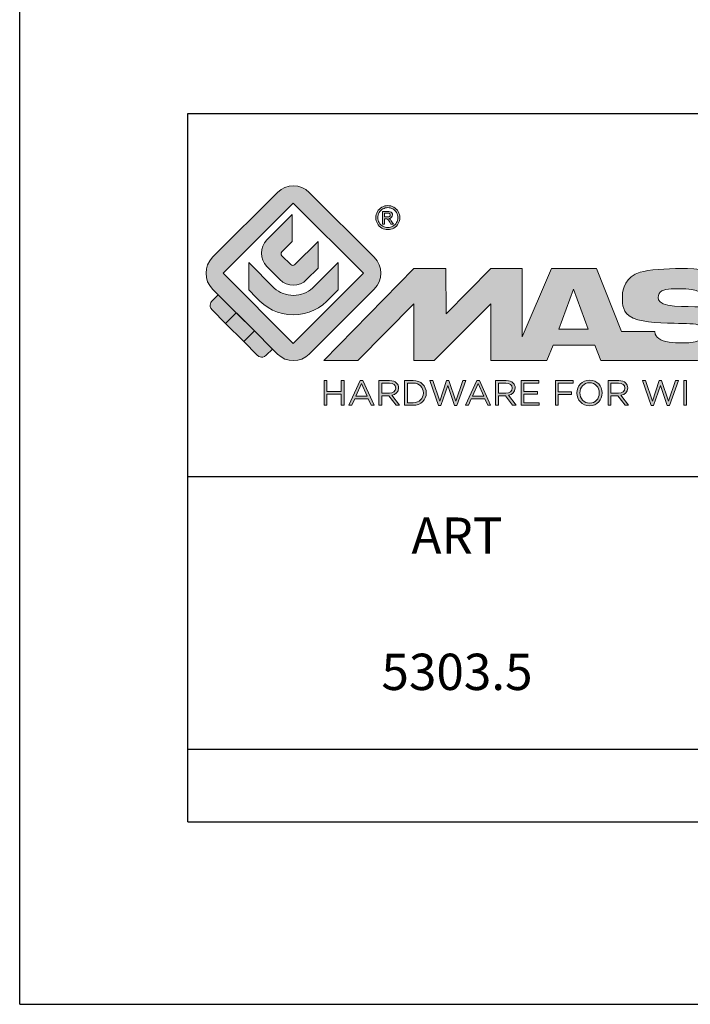
# Model space of a CAD drawing. Units: millimetres. Extents: x 31347 to 31557, y 20389 to 20686.
# Drawn here: x 31347 to 31384, y 20389 to 20443 of the extents above; entities that cross this region are included whole.
import ezdxf

# ---------------------------------------------------------------- set-up
doc = ezdxf.new("R2010")
doc.units = ezdxf.units.MM
doc.layers.add('blu_bianco', color=255, linetype='Continuous')
for name, color, linetype, true_color in [('grigio', 7, 'Continuous', 0xededed), ('rosso', 7, 'Continuous', 0xcb1719), ('verde', 7, 'Continuous', 0x3fa535)]:
    doc.layers.add(name, color=color, linetype=linetype, true_color=true_color)
doc.styles.add('DAVIDE', font='arial.ttf', dxfattribs={"height": 2.5})

# ---------------------------------------------------------------- blocks, each defined once
blk = doc.blocks.new('nuovologoMaster_bianco_schede_archiviodwg')
at = {"layer": 'blu_bianco'}
h = blk.add_hatch(color=256, dxfattribs=at)
h.dxf.hatch_style = 1
h.paths.add_polyline_path([(-10.739, 14.604), (-14.608, 18.473), (-10.739, 22.342), (-6.87, 18.473)], flags=16)
edge = h.paths.add_edge_path()
edge.add_spline(control_points=[(-6.278, 17.601), (-6.278, 17.601), (-9.855, 14.025), (-9.855, 14.025), (-10.339, 13.542), (-11.123, 13.542), (-11.607, 14.025), (-11.607, 14.025), (-11.886, 14.304), (-11.886, 14.304), (-11.886, 14.304), (-12.883, 15.301), (-12.883, 15.301), (-12.883, 15.301), (-14.875, 17.293), (-14.875, 17.293), (-14.875, 17.293), (-15.183, 17.601), (-15.183, 17.601), (-15.668, 18.086), (-15.668, 18.87), (-15.183, 19.354), (-15.183, 19.354), (-11.607, 22.93), (-11.607, 22.93), (-11.123, 23.414), (-10.339, 23.414), (-9.855, 22.93), (-9.855, 22.93), (-6.278, 19.354), (-6.278, 19.354), (-5.795, 18.87), (-5.795, 18.086), (-6.278, 17.601)], knot_values=[0, 0, 0, 0, 1, 1, 1, 2, 2, 2, 3, 3, 3, 4, 4, 4, 5, 5, 5, 6, 6, 6, 7, 7, 7, 8, 8, 8, 9, 9, 9, 10, 10, 10, 11, 11, 11, 11], degree=3, periodic=0)
h = blk.add_hatch(color=256, dxfattribs=at)
h.dxf.hatch_style = 1
edge = h.paths.add_edge_path()
edge.add_spline(control_points=[(-10.801, 21.705), (-10.801, 21.705), (-10.801, 20.222), (-10.801, 20.222), (-10.801, 20.222), (-11.36, 19.663), (-11.36, 19.663), (-11.424, 19.599), (-11.424, 19.495), (-11.36, 19.431), (-11.36, 19.431), (-10.877, 18.949), (-10.877, 18.949), (-10.813, 18.885), (-10.71, 18.885), (-10.646, 18.949), (-10.646, 18.949), (-9.37, 20.225), (-9.37, 20.225), (-9.37, 20.225), (-9.37, 18.754), (-9.37, 18.754), (-9.37, 18.754), (-9.999, 18.124), (-9.999, 18.124), (-10.405, 17.718), (-11.064, 17.718), (-11.471, 18.124), (-11.471, 18.124), (-12.191, 18.845), (-12.191, 18.845), (-12.598, 19.252), (-12.598, 19.91), (-12.191, 20.317), (-12.191, 20.317), (-10.801, 21.705), (-10.801, 21.705)], knot_values=[0, 0, 0, 0, 1, 1, 1, 2, 2, 2, 3, 3, 3, 4, 4, 4, 5, 5, 5, 6, 6, 6, 7, 7, 7, 8, 8, 8, 9, 9, 9, 10, 10, 10, 11, 11, 11, 12, 12, 12, 12], degree=3, periodic=0)
h = blk.add_hatch(color=256, dxfattribs=at)
h.dxf.hatch_style = 1
edge = h.paths.add_edge_path(flags=16)
edge.add_spline(control_points=[(-5.526, 22.091), (-5.619, 22.091), (-5.709, 22.068), (-5.797, 22.019), (-5.885, 21.972), (-5.954, 21.904), (-6.004, 21.815), (-6.053, 21.727), (-6.078, 21.634), (-6.078, 21.539), (-6.078, 21.443), (-6.054, 21.352), (-6.005, 21.265), (-5.957, 21.177), (-5.888, 21.109), (-5.8, 21.06), (-5.713, 21.012), (-5.621, 20.987), (-5.526, 20.987), (-5.43, 20.987), (-5.339, 21.012), (-5.251, 21.06), (-5.164, 21.109), (-5.096, 21.177), (-5.047, 21.265), (-4.999, 21.352), (-4.974, 21.443), (-4.974, 21.539), (-4.974, 21.634), (-4.999, 21.727), (-5.049, 21.815), (-5.098, 21.904), (-5.166, 21.972), (-5.255, 22.019), (-5.343, 22.068), (-5.434, 22.091), (-5.526, 22.091)], knot_values=[0, 0, 0, 0, 1, 1, 1, 2, 2, 2, 3, 3, 3, 4, 4, 4, 5, 5, 5, 6, 6, 6, 7, 7, 7, 8, 8, 8, 9, 9, 9, 10, 10, 10, 11, 11, 11, 12, 12, 12, 12], degree=3, periodic=0)
edge = h.paths.add_edge_path()
edge.add_spline(control_points=[(-5.526, 22.201), (-5.415, 22.201), (-5.306, 22.173), (-5.2, 22.115), (-5.095, 22.058), (-5.012, 21.977), (-4.953, 21.87), (-4.894, 21.765), (-4.864, 21.654), (-4.864, 21.539), (-4.864, 21.425), (-4.894, 21.315), (-4.952, 21.21), (-5.01, 21.105), (-5.092, 21.023), (-5.197, 20.965), (-5.302, 20.907), (-5.411, 20.878), (-5.526, 20.878), (-5.64, 20.878), (-5.75, 20.907), (-5.855, 20.965), (-5.96, 21.023), (-6.042, 21.105), (-6.1, 21.21), (-6.158, 21.315), (-6.188, 21.425), (-6.188, 21.539), (-6.188, 21.654), (-6.158, 21.764), (-6.099, 21.87), (-6.039, 21.977), (-5.957, 22.058), (-5.851, 22.115), (-5.745, 22.173), (-5.637, 22.201), (-5.526, 22.201)], knot_values=[0, 0, 0, 0, 1, 1, 1, 2, 2, 2, 3, 3, 3, 4, 4, 4, 5, 5, 5, 6, 6, 6, 7, 7, 7, 8, 8, 8, 9, 9, 9, 10, 10, 10, 11, 11, 11, 12, 12, 12, 12], degree=3, periodic=0)
edge = h.paths.add_edge_path(flags=0)
edge.add_spline(control_points=[(-5.701, 21.574), (-5.701, 21.574), (-5.562, 21.574), (-5.562, 21.574), (-5.495, 21.574), (-5.45, 21.584), (-5.426, 21.604), (-5.401, 21.623), (-5.389, 21.65), (-5.389, 21.683), (-5.389, 21.703), (-5.395, 21.722), (-5.407, 21.739), (-5.418, 21.755), (-5.434, 21.768), (-5.456, 21.776), (-5.476, 21.785), (-5.514, 21.789), (-5.57, 21.789), (-5.57, 21.789), (-5.701, 21.789), (-5.701, 21.789), (-5.701, 21.789), (-5.701, 21.574), (-5.701, 21.574)], knot_values=[0, 0, 0, 0, 1, 1, 1, 2, 2, 2, 3, 3, 3, 4, 4, 4, 5, 5, 5, 6, 6, 6, 7, 7, 7, 8, 8, 8, 8], degree=3, periodic=0)
edge = h.paths.add_edge_path(flags=0)
edge.add_spline(control_points=[(-5.816, 21.173), (-5.816, 21.173), (-5.816, 21.885), (-5.816, 21.885), (-5.816, 21.885), (-5.571, 21.885), (-5.571, 21.885), (-5.488, 21.885), (-5.427, 21.879), (-5.39, 21.865), (-5.352, 21.852), (-5.322, 21.829), (-5.301, 21.797), (-5.278, 21.764), (-5.267, 21.729), (-5.267, 21.692), (-5.267, 21.64), (-5.286, 21.595), (-5.323, 21.556), (-5.36, 21.518), (-5.409, 21.496), (-5.471, 21.492), (-5.445, 21.481), (-5.425, 21.468), (-5.41, 21.454), (-5.381, 21.426), (-5.346, 21.379), (-5.305, 21.313), (-5.305, 21.313), (-5.218, 21.173), (-5.218, 21.173), (-5.218, 21.173), (-5.358, 21.173), (-5.358, 21.173), (-5.358, 21.173), (-5.422, 21.285), (-5.422, 21.285), (-5.471, 21.374), (-5.511, 21.429), (-5.542, 21.451), (-5.563, 21.468), (-5.593, 21.476), (-5.634, 21.476), (-5.634, 21.476), (-5.701, 21.476), (-5.701, 21.476), (-5.701, 21.476), (-5.701, 21.173), (-5.701, 21.173), (-5.701, 21.173), (-5.816, 21.173), (-5.816, 21.173)], knot_values=[0, 0, 0, 0, 1, 1, 1, 2, 2, 2, 3, 3, 3, 4, 4, 4, 5, 5, 5, 6, 6, 6, 7, 7, 7, 8, 8, 8, 9, 9, 9, 10, 10, 10, 11, 11, 11, 12, 12, 12, 13, 13, 13, 14, 14, 14, 15, 15, 15, 16, 16, 16, 17, 17, 17, 17], degree=3, periodic=0)
h = blk.add_hatch(color=256, dxfattribs=at)
h.dxf.hatch_style = 1
edge = h.paths.add_edge_path(flags=16)
edge.add_spline(control_points=[(-5.701, 21.574), (-5.701, 21.574), (-5.562, 21.574), (-5.562, 21.574), (-5.495, 21.574), (-5.45, 21.584), (-5.426, 21.604), (-5.401, 21.623), (-5.389, 21.65), (-5.389, 21.683), (-5.389, 21.703), (-5.395, 21.722), (-5.407, 21.739), (-5.418, 21.755), (-5.434, 21.768), (-5.456, 21.776), (-5.476, 21.785), (-5.514, 21.789), (-5.57, 21.789), (-5.57, 21.789), (-5.701, 21.789), (-5.701, 21.789), (-5.701, 21.789), (-5.701, 21.574), (-5.701, 21.574)], knot_values=[0, 0, 0, 0, 1, 1, 1, 2, 2, 2, 3, 3, 3, 4, 4, 4, 5, 5, 5, 6, 6, 6, 7, 7, 7, 8, 8, 8, 8], degree=3, periodic=0)
edge = h.paths.add_edge_path()
edge.add_spline(control_points=[(-5.816, 21.173), (-5.816, 21.173), (-5.816, 21.885), (-5.816, 21.885), (-5.816, 21.885), (-5.571, 21.885), (-5.571, 21.885), (-5.488, 21.885), (-5.427, 21.879), (-5.39, 21.865), (-5.352, 21.852), (-5.322, 21.829), (-5.301, 21.797), (-5.278, 21.764), (-5.267, 21.729), (-5.267, 21.692), (-5.267, 21.64), (-5.286, 21.595), (-5.323, 21.556), (-5.36, 21.518), (-5.409, 21.496), (-5.471, 21.492), (-5.445, 21.481), (-5.425, 21.468), (-5.41, 21.454), (-5.381, 21.426), (-5.346, 21.379), (-5.305, 21.313), (-5.305, 21.313), (-5.218, 21.173), (-5.218, 21.173), (-5.218, 21.173), (-5.358, 21.173), (-5.358, 21.173), (-5.358, 21.173), (-5.422, 21.285), (-5.422, 21.285), (-5.471, 21.374), (-5.511, 21.429), (-5.542, 21.451), (-5.563, 21.468), (-5.593, 21.476), (-5.634, 21.476), (-5.634, 21.476), (-5.701, 21.476), (-5.701, 21.476), (-5.701, 21.476), (-5.701, 21.173), (-5.701, 21.173), (-5.701, 21.173), (-5.816, 21.173), (-5.816, 21.173)], knot_values=[0, 0, 0, 0, 1, 1, 1, 2, 2, 2, 3, 3, 3, 4, 4, 4, 5, 5, 5, 6, 6, 6, 7, 7, 7, 8, 8, 8, 9, 9, 9, 10, 10, 10, 11, 11, 11, 12, 12, 12, 13, 13, 13, 14, 14, 14, 15, 15, 15, 16, 16, 16, 17, 17, 17, 17], degree=3, periodic=0)
h = blk.add_hatch(color=256, dxfattribs=at)
h.dxf.hatch_style = 1
edge = h.paths.add_edge_path()
edge.add_spline(control_points=[(-11.786, 17.654), (-11.502, 17.409), (-11.132, 17.26), (-10.727, 17.26), (-10.326, 17.26), (-9.958, 17.407), (-9.675, 17.649), (-9.675, 17.649), (-8.262, 19.062), (-8.262, 19.062), (-8.262, 19.062), (-8.262, 17.557), (-8.262, 17.557), (-8.262, 17.557), (-8.702, 17.118), (-8.702, 17.118), (-9.194, 16.553), (-9.919, 16.195), (-10.727, 16.195), (-11.547, 16.195), (-12.281, 16.562), (-12.774, 17.142), (-12.774, 17.142), (-13.194, 17.563), (-13.194, 17.563), (-13.194, 17.563), (-13.194, 19.063), (-13.194, 19.063), (-13.194, 19.063), (-11.786, 17.654), (-11.786, 17.654)], knot_values=[0, 0, 0, 0, 1, 1, 1, 2, 2, 2, 3, 3, 3, 4, 4, 4, 5, 5, 5, 6, 6, 6, 7, 7, 7, 8, 8, 8, 9, 9, 9, 10, 10, 10, 10], degree=3, periodic=0)
h = blk.add_hatch(color=256, dxfattribs=at)
h.dxf.hatch_style = 1
edge = h.paths.add_edge_path()
edge.add_spline(control_points=[(13.624, 16.074), (13.425, 16.293), (13.17, 16.376), (12.726, 16.523), (12.285, 16.672), (11.305, 16.598), (10.275, 16.67), (9.132, 16.749), (9.348, 17.274), (9.484, 17.431), (9.667, 17.641), (10.199, 17.621), (10.471, 17.626), (11.792, 17.653), (11.792, 17.326), (11.851, 17.102), (11.851, 17.102), (13.694, 17.102), (13.694, 17.102), (13.731, 17.597), (13.546, 18.148), (13.037, 18.384), (12.531, 18.621), (11.591, 18.742), (10.625, 18.742), (9.837, 18.742), (8.836, 18.662), (8.381, 18.535), (7.56, 18.308), (7.409, 17.542), (7.409, 17.287), (7.409, 16.897), (7.355, 16.433), (7.768, 16.131), (8.343, 15.771), (9.239, 15.752), (10.264, 15.723), (10.896, 15.705), (11.471, 15.707), (11.643, 15.604), (11.886, 15.478), (12.033, 14.932), (11.643, 14.774), (11.34, 14.658), (11.023, 14.642), (10.69, 14.642), (10.243, 14.642), (9.65, 14.674), (9.408, 14.876), (9.261, 15), (9.23, 15.035), (9.182, 15.273), (9.182, 15.273), (7.361, 15.273), (7.361, 15.273), (7.361, 15.273), (5.977, 18.739), (5.977, 18.739), (5.977, 18.739), (3.491, 18.739), (3.491, 18.739), (3.491, 18.739), (1.876, 14.979), (1.876, 14.979), (1.876, 14.979), (1.876, 18.739), (1.876, 18.739), (1.876, 18.739), (0.159, 18.739), (0.159, 18.739), (0.159, 18.739), (-2.313, 16.247), (-2.313, 16.247), (-2.313, 16.247), (-2.328, 18.739), (-2.328, 18.739), (-2.328, 18.739), (-4.096, 18.739), (-4.096, 18.739), (-4.096, 18.739), (-9.044, 13.666), (-9.044, 13.666), (-9.044, 13.666), (-7.172, 13.666), (-7.172, 13.666), (-7.172, 13.666), (-4.096, 16.785), (-4.096, 16.785), (-4.096, 16.785), (-4.096, 13.666), (-4.096, 13.666), (-4.096, 13.666), (-2.968, 13.666), (-2.968, 13.666), (-2.968, 13.666), (0.159, 16.785), (0.159, 16.785), (0.159, 16.785), (0.159, 13.666), (0.159, 13.666), (0.159, 13.666), (1.313, 13.666), (1.313, 13.666), (1.313, 13.666), (1.876, 13.666), (1.876, 13.666), (1.876, 13.666), (3.235, 13.666), (3.235, 13.666), (3.235, 13.666), (3.58, 14.512), (3.58, 14.512), (3.58, 14.512), (5.881, 14.512), (5.881, 14.512), (5.881, 14.512), (6.22, 13.666), (6.22, 13.666), (6.22, 13.666), (9.579, 13.661), (10.763, 13.663), (11.496, 13.663), (12.143, 13.69), (12.624, 13.827), (13.106, 13.967), (13.268, 14.047), (13.537, 14.316), (13.805, 14.585), (13.85, 14.963), (13.85, 15.283), (13.85, 15.554), (13.828, 15.854), (13.624, 16.074)], knot_values=[0, 0, 0, 0, 1, 1, 1, 2, 2, 2, 3, 3, 3, 4, 4, 4, 5, 5, 5, 6, 6, 6, 7, 7, 7, 8, 8, 8, 9, 9, 9, 10, 10, 10, 11, 11, 11, 12, 12, 12, 13, 13, 13, 14, 14, 14, 15, 15, 15, 16, 16, 16, 17, 17, 17, 18, 18, 18, 19, 19, 19, 20, 20, 20, 21, 21, 21, 22, 22, 22, 23, 23, 23, 24, 24, 24, 25, 25, 25, 26, 26, 26, 27, 27, 27, 28, 28, 28, 29, 29, 29, 30, 30, 30, 31, 31, 31, 32, 32, 32, 33, 33, 33, 34, 34, 34, 35, 35, 35, 36, 36, 36, 37, 37, 37, 38, 38, 38, 39, 39, 39, 40, 40, 40, 41, 41, 41, 42, 42, 42, 43, 43, 43, 44, 44, 44, 44], degree=3, periodic=0)
h.paths.add_polyline_path([(3.899, 15.398), (4.705, 17.595), (5.525, 15.398)], flags=16)
h = blk.add_hatch(color=256, dxfattribs=at)
h.dxf.hatch_style = 1
h.paths.add_polyline_path([(-9.033, 12.567), (-8.879, 12.567), (-8.879, 11.961), (-8.093, 11.961), (-8.093, 12.567), (-7.939, 12.567), (-7.939, 11.204), (-8.093, 11.204), (-8.093, 11.817), (-8.879, 11.817), (-8.879, 11.204), (-9.033, 11.204)])
h = blk.add_hatch(color=256, dxfattribs=at)
h.dxf.hatch_style = 1
h.paths.add_polyline_path([(-7.048, 12.576), (-6.904, 12.576), (-6.283, 11.203), (-6.448, 11.203), (-6.608, 11.564), (-7.35, 11.564), (-7.511, 11.203), (-7.669, 11.203)])
h.paths.add_polyline_path([(-6.668, 11.704), (-6.978, 12.397), (-7.289, 11.704)], flags=16)
h = blk.add_hatch(color=256, dxfattribs=at)
h.dxf.hatch_style = 1
edge = h.paths.add_edge_path()
edge.add_spline(control_points=[(-6.013, 12.567), (-6.013, 12.567), (-5.427, 12.567), (-5.427, 12.567), (-5.259, 12.567), (-5.125, 12.516), (-5.039, 12.43), (-4.973, 12.364), (-4.934, 12.269), (-4.934, 12.162), (-4.934, 12.162), (-4.934, 12.158), (-4.934, 12.158), (-4.934, 11.932), (-5.09, 11.799), (-5.304, 11.76), (-5.304, 11.76), (-4.885, 11.204), (-4.885, 11.204), (-4.885, 11.204), (-5.074, 11.204), (-5.074, 11.204), (-5.074, 11.204), (-5.47, 11.733), (-5.47, 11.733), (-5.47, 11.733), (-5.859, 11.733), (-5.859, 11.733), (-5.859, 11.733), (-5.859, 11.204), (-5.859, 11.204), (-5.859, 11.204), (-6.013, 11.204), (-6.013, 11.204), (-6.013, 11.204), (-6.013, 12.567), (-6.013, 12.567)], knot_values=[0, 0, 0, 0, 1, 1, 1, 2, 2, 2, 3, 3, 3, 4, 4, 4, 5, 5, 5, 6, 6, 6, 7, 7, 7, 8, 8, 8, 9, 9, 9, 10, 10, 10, 11, 11, 11, 12, 12, 12, 12], degree=3, periodic=0)
edge = h.paths.add_edge_path(flags=16)
edge.add_spline(control_points=[(-5.44, 11.871), (-5.236, 11.871), (-5.09, 11.977), (-5.09, 12.152), (-5.09, 12.152), (-5.09, 12.156), (-5.09, 12.156), (-5.09, 12.323), (-5.218, 12.425), (-5.438, 12.425), (-5.438, 12.425), (-5.859, 12.425), (-5.859, 12.425), (-5.859, 12.425), (-5.859, 11.871), (-5.859, 11.871), (-5.859, 11.871), (-5.44, 11.871), (-5.44, 11.871)], knot_values=[0, 0, 0, 0, 1, 1, 1, 2, 2, 2, 3, 3, 3, 4, 4, 4, 5, 5, 5, 6, 6, 6, 6], degree=3, periodic=0)
h = blk.add_hatch(color=256, dxfattribs=at)
h.dxf.hatch_style = 1
edge = h.paths.add_edge_path()
edge.add_spline(control_points=[(-4.604, 12.567), (-4.604, 12.567), (-4.131, 12.567), (-4.131, 12.567), (-3.703, 12.567), (-3.407, 12.273), (-3.407, 11.889), (-3.407, 11.889), (-3.407, 11.885), (-3.407, 11.885), (-3.407, 11.501), (-3.703, 11.204), (-4.131, 11.204), (-4.131, 11.204), (-4.604, 11.204), (-4.604, 11.204), (-4.604, 11.204), (-4.604, 12.567), (-4.604, 12.567)], knot_values=[0, 0, 0, 0, 1, 1, 1, 2, 2, 2, 3, 3, 3, 4, 4, 4, 5, 5, 5, 6, 6, 6, 6], degree=3, periodic=0)
edge = h.paths.add_edge_path(flags=16)
edge.add_spline(control_points=[(-4.45, 12.425), (-4.45, 12.425), (-4.45, 11.346), (-4.45, 11.346), (-4.45, 11.346), (-4.131, 11.346), (-4.131, 11.346), (-3.786, 11.346), (-3.566, 11.579), (-3.566, 11.881), (-3.566, 11.881), (-3.566, 11.885), (-3.566, 11.885), (-3.566, 12.187), (-3.786, 12.425), (-4.131, 12.425), (-4.131, 12.425), (-4.45, 12.425), (-4.45, 12.425)], knot_values=[0, 0, 0, 0, 1, 1, 1, 2, 2, 2, 3, 3, 3, 4, 4, 4, 5, 5, 5, 6, 6, 6, 6], degree=3, periodic=0)
h = blk.add_hatch(color=256, dxfattribs=at)
h.dxf.hatch_style = 1
h.paths.add_polyline_path([(-3.214, 12.567), (-3.047, 12.567), (-2.657, 11.431), (-2.283, 12.571), (-2.157, 12.571), (-1.783, 11.431), (-1.393, 12.567), (-1.232, 12.567), (-1.719, 11.194), (-1.849, 11.194), (-2.223, 12.3), (-2.599, 11.194), (-2.727, 11.194)])
h = blk.add_hatch(color=256, dxfattribs=at)
h.dxf.hatch_style = 1
h.paths.add_polyline_path([(-0.623, 12.576), (-0.479, 12.576), (0.142, 11.203), (-0.023, 11.203), (-0.183, 11.564), (-0.925, 11.564), (-1.087, 11.203), (-1.244, 11.203)])
h.paths.add_polyline_path([(-0.243, 11.704), (-0.553, 12.397), (-0.865, 11.704)], flags=16)
h = blk.add_hatch(color=256, dxfattribs=at)
h.dxf.hatch_style = 1
edge = h.paths.add_edge_path()
edge.add_spline(control_points=[(0.412, 12.567), (0.412, 12.567), (0.998, 12.567), (0.998, 12.567), (1.165, 12.567), (1.3, 12.516), (1.386, 12.43), (1.452, 12.364), (1.491, 12.269), (1.491, 12.162), (1.491, 12.162), (1.491, 12.158), (1.491, 12.158), (1.491, 11.932), (1.335, 11.799), (1.121, 11.76), (1.121, 11.76), (1.539, 11.204), (1.539, 11.204), (1.539, 11.204), (1.351, 11.204), (1.351, 11.204), (1.351, 11.204), (0.955, 11.733), (0.955, 11.733), (0.955, 11.733), (0.566, 11.733), (0.566, 11.733), (0.566, 11.733), (0.566, 11.204), (0.566, 11.204), (0.566, 11.204), (0.412, 11.204), (0.412, 11.204), (0.412, 11.204), (0.412, 12.567), (0.412, 12.567)], knot_values=[0, 0, 0, 0, 1, 1, 1, 2, 2, 2, 3, 3, 3, 4, 4, 4, 5, 5, 5, 6, 6, 6, 7, 7, 7, 8, 8, 8, 9, 9, 9, 10, 10, 10, 11, 11, 11, 12, 12, 12, 12], degree=3, periodic=0)
edge = h.paths.add_edge_path(flags=16)
edge.add_spline(control_points=[(0.984, 11.871), (1.189, 11.871), (1.335, 11.977), (1.335, 12.152), (1.335, 12.152), (1.335, 12.156), (1.335, 12.156), (1.335, 12.323), (1.206, 12.425), (0.986, 12.425), (0.986, 12.425), (0.566, 12.425), (0.566, 12.425), (0.566, 12.425), (0.566, 11.871), (0.566, 11.871), (0.566, 11.871), (0.984, 11.871), (0.984, 11.871)], knot_values=[0, 0, 0, 0, 1, 1, 1, 2, 2, 2, 3, 3, 3, 4, 4, 4, 5, 5, 5, 6, 6, 6, 6], degree=3, periodic=0)
h = blk.add_hatch(color=256, dxfattribs=at)
h.dxf.hatch_style = 1
h.paths.add_polyline_path([(1.821, 12.567), (2.806, 12.567), (2.806, 12.427), (1.974, 12.427), (1.974, 11.961), (2.718, 11.961), (2.718, 11.821), (1.974, 11.821), (1.974, 11.344), (2.816, 11.344), (2.816, 11.204), (1.821, 11.204)])
h = blk.add_hatch(color=256, dxfattribs=at)
h.dxf.hatch_style = 1
h.paths.add_polyline_path([(3.711, 12.567), (4.69, 12.567), (4.69, 12.425), (3.865, 12.425), (3.865, 11.938), (4.603, 11.938), (4.603, 11.798), (3.865, 11.798), (3.865, 11.204), (3.711, 11.204)])
h = blk.add_hatch(color=256, dxfattribs=at)
h.dxf.hatch_style = 1
edge = h.paths.add_edge_path()
edge.add_spline(control_points=[(4.899, 11.881), (4.899, 11.881), (4.899, 11.885), (4.899, 11.885), (4.899, 12.261), (5.182, 12.59), (5.597, 12.59), (6.011, 12.59), (6.29, 12.265), (6.29, 11.889), (6.29, 11.889), (6.29, 11.885), (6.29, 11.885), (6.29, 11.509), (6.008, 11.18), (5.593, 11.18), (5.178, 11.18), (4.899, 11.505), (4.899, 11.881)], knot_values=[0, 0, 0, 0, 1, 1, 1, 2, 2, 2, 3, 3, 3, 4, 4, 4, 5, 5, 5, 6, 6, 6, 6], degree=3, periodic=0)
edge = h.paths.add_edge_path(flags=16)
edge.add_spline(control_points=[(6.13, 11.881), (6.13, 11.881), (6.13, 11.885), (6.13, 11.885), (6.13, 12.195), (5.904, 12.448), (5.593, 12.448), (5.281, 12.448), (5.059, 12.199), (5.059, 11.889), (5.059, 11.889), (5.059, 11.885), (5.059, 11.885), (5.059, 11.575), (5.285, 11.322), (5.597, 11.322), (5.908, 11.322), (6.13, 11.572), (6.13, 11.881)], knot_values=[0, 0, 0, 0, 1, 1, 1, 2, 2, 2, 3, 3, 3, 4, 4, 4, 5, 5, 5, 6, 6, 6, 6], degree=3, periodic=0)
h = blk.add_hatch(color=256, dxfattribs=at)
h.dxf.hatch_style = 1
edge = h.paths.add_edge_path()
edge.add_spline(control_points=[(6.616, 12.567), (6.616, 12.567), (7.202, 12.567), (7.202, 12.567), (7.37, 12.567), (7.504, 12.516), (7.59, 12.43), (7.656, 12.364), (7.695, 12.269), (7.695, 12.162), (7.695, 12.162), (7.695, 12.158), (7.695, 12.158), (7.695, 11.932), (7.539, 11.799), (7.325, 11.76), (7.325, 11.76), (7.744, 11.204), (7.744, 11.204), (7.744, 11.204), (7.555, 11.204), (7.555, 11.204), (7.555, 11.204), (7.159, 11.733), (7.159, 11.733), (7.159, 11.733), (6.77, 11.733), (6.77, 11.733), (6.77, 11.733), (6.77, 11.204), (6.77, 11.204), (6.77, 11.204), (6.616, 11.204), (6.616, 11.204), (6.616, 11.204), (6.616, 12.567), (6.616, 12.567)], knot_values=[0, 0, 0, 0, 1, 1, 1, 2, 2, 2, 3, 3, 3, 4, 4, 4, 5, 5, 5, 6, 6, 6, 7, 7, 7, 8, 8, 8, 9, 9, 9, 10, 10, 10, 11, 11, 11, 12, 12, 12, 12], degree=3, periodic=0)
edge = h.paths.add_edge_path(flags=16)
edge.add_spline(control_points=[(7.189, 11.871), (7.393, 11.871), (7.539, 11.977), (7.539, 12.152), (7.539, 12.152), (7.539, 12.156), (7.539, 12.156), (7.539, 12.323), (7.411, 12.425), (7.191, 12.425), (7.191, 12.425), (6.77, 12.425), (6.77, 12.425), (6.77, 12.425), (6.77, 11.871), (6.77, 11.871), (6.77, 11.871), (7.189, 11.871), (7.189, 11.871)], knot_values=[0, 0, 0, 0, 1, 1, 1, 2, 2, 2, 3, 3, 3, 4, 4, 4, 5, 5, 5, 6, 6, 6, 6], degree=3, periodic=0)
h = blk.add_hatch(color=256, dxfattribs=at)
h.dxf.hatch_style = 1
h.paths.add_polyline_path([(8.504, 12.567), (8.672, 12.567), (9.061, 11.431), (9.435, 12.571), (9.562, 12.571), (9.936, 11.431), (10.325, 12.567), (10.487, 12.567), (10, 11.194), (9.869, 11.194), (9.495, 12.3), (9.12, 11.194), (8.991, 11.194)])
h = blk.add_hatch(color=256, dxfattribs=at)
h.dxf.hatch_style = 1
h.paths.add_polyline_path([(10.78, 12.567), (10.934, 12.567), (10.934, 11.203), (10.78, 11.203)])
at = {"layer": 'grigio'}
h = blk.add_hatch(color=256, dxfattribs=at)
h.dxf.hatch_style = 1
h.paths.add_polyline_path([(-12.883, 15.301), (-13.47, 14.714), (-14.466, 15.71), (-13.879, 16.297)])
at = {"layer": 'rosso'}
h = blk.add_hatch(color=256, dxfattribs=at)
h.dxf.hatch_style = 1
edge = h.paths.add_edge_path()
edge.add_spline(control_points=[(-11.886, 14.304), (-11.886, 14.304), (-12.225, 13.966), (-12.225, 13.966), (-12.474, 13.718), (-12.722, 13.966), (-12.722, 13.966), (-12.722, 13.966), (-13.47, 14.714), (-13.47, 14.714), (-13.47, 14.714), (-12.883, 15.301), (-12.883, 15.301), (-12.883, 15.301), (-11.886, 14.304), (-11.886, 14.304)], knot_values=[0, 0, 0, 0, 1, 1, 1, 2, 2, 2, 3, 3, 3, 4, 4, 4, 5, 5, 5, 5], degree=3, periodic=0)
at = {"layer": 'verde'}
h = blk.add_hatch(color=256, dxfattribs=at)
h.dxf.hatch_style = 1
edge = h.paths.add_edge_path()
edge.add_spline(control_points=[(-13.879, 16.297), (-13.879, 16.297), (-14.466, 15.71), (-14.466, 15.71), (-14.466, 15.71), (-15.213, 16.457), (-15.213, 16.457), (-15.462, 16.706), (-15.213, 16.955), (-15.213, 16.955), (-15.213, 16.955), (-14.875, 17.293), (-14.875, 17.293), (-14.875, 17.293), (-13.879, 16.297), (-13.879, 16.297)], knot_values=[0, 0, 0, 0, 1, 1, 1, 2, 2, 2, 3, 3, 3, 4, 4, 4, 5, 5, 5, 5], degree=3, periodic=0)
for p, q in [((-16.556, 27.267), (33.444, 27.267)), ((-16.556, 7.267), (-16.556, 27.267)), ((33.444, 7.267), (-16.556, 7.267))]:
    blk.add_line(p, q)
at = {"layer": 'blu_bianco', "lineweight": 9}
for points in [[(-10.739, 14.604), (-14.608, 18.473), (-10.739, 22.342), (-6.87, 18.473), (-10.739, 14.604)], [(3.899, 15.398), (4.705, 17.595), (5.525, 15.398), (3.899, 15.398)], [(-9.033, 12.567), (-8.879, 12.567), (-8.879, 11.961), (-8.093, 11.961), (-8.093, 12.567), (-7.939, 12.567), (-7.939, 11.204), (-8.093, 11.204), (-8.093, 11.817), (-8.879, 11.817), (-8.879, 11.204), (-9.033, 11.204), (-9.033, 12.567)], [(-7.048, 12.576), (-6.904, 12.576), (-6.283, 11.203), (-6.448, 11.203), (-6.608, 11.564), (-7.35, 11.564), (-7.511, 11.203), (-7.669, 11.203), (-7.048, 12.576)], [(-3.214, 12.567), (-3.047, 12.567), (-2.657, 11.431), (-2.283, 12.571), (-2.157, 12.571), (-1.783, 11.431), (-1.393, 12.567), (-1.232, 12.567), (-1.719, 11.194), (-1.849, 11.194), (-2.223, 12.3), (-2.599, 11.194), (-2.727, 11.194), (-3.214, 12.567)], [(-0.623, 12.576), (-0.479, 12.576), (0.142, 11.203), (-0.023, 11.203), (-0.183, 11.564), (-0.925, 11.564), (-1.087, 11.203), (-1.244, 11.203), (-0.623, 12.576)], [(1.821, 12.567), (2.806, 12.567), (2.806, 12.427), (1.974, 12.427), (1.974, 11.961), (2.718, 11.961), (2.718, 11.821), (1.974, 11.821), (1.974, 11.344), (2.816, 11.344), (2.816, 11.204), (1.821, 11.204), (1.821, 12.567)], [(3.711, 12.567), (4.69, 12.567), (4.69, 12.425), (3.865, 12.425), (3.865, 11.938), (4.603, 11.938), (4.603, 11.798), (3.865, 11.798), (3.865, 11.204), (3.711, 11.204), (3.711, 12.567)], [(8.504, 12.567), (8.672, 12.567), (9.061, 11.431), (9.435, 12.571), (9.562, 12.571), (9.936, 11.431), (10.325, 12.567), (10.487, 12.567), (10, 11.194), (9.869, 11.194), (9.495, 12.3), (9.12, 11.194), (8.991, 11.194), (8.504, 12.567)], [(10.78, 12.567), (10.934, 12.567), (10.934, 11.203), (10.78, 11.203), (10.78, 12.567)], [(-6.668, 11.704), (-6.978, 12.397), (-7.289, 11.704), (-6.668, 11.704)], [(-0.243, 11.704), (-0.553, 12.397), (-0.865, 11.704), (-0.243, 11.704)]]:
    blk.add_lwpolyline(points, dxfattribs=at)
for points, knots in [([(-6.278, 17.601), (-6.278, 17.601), (-9.855, 14.025), (-9.855, 14.025), (-10.339, 13.542), (-11.123, 13.542), (-11.607, 14.025), (-11.607, 14.025), (-11.886, 14.304), (-11.886, 14.304), (-11.886, 14.304), (-12.883, 15.301), (-12.883, 15.301), (-12.883, 15.301), (-14.875, 17.293), (-14.875, 17.293), (-14.875, 17.293), (-15.183, 17.601), (-15.183, 17.601), (-15.668, 18.086), (-15.668, 18.87), (-15.183, 19.354), (-15.183, 19.354), (-11.607, 22.93), (-11.607, 22.93), (-11.123, 23.414), (-10.339, 23.414), (-9.855, 22.93), (-9.855, 22.93), (-6.278, 19.354), (-6.278, 19.354), (-5.795, 18.87), (-5.795, 18.086), (-6.278, 17.601)], [0, 0, 0, 0, 1, 1, 1, 2, 2, 2, 3, 3, 3, 4, 4, 4, 5, 5, 5, 6, 6, 6, 7, 7, 7, 8, 8, 8, 9, 9, 9, 10, 10, 10, 11, 11, 11, 11]), ([(-10.801, 21.705), (-10.801, 21.705), (-10.801, 20.222), (-10.801, 20.222), (-10.801, 20.222), (-11.36, 19.663), (-11.36, 19.663), (-11.424, 19.599), (-11.424, 19.495), (-11.36, 19.431), (-11.36, 19.431), (-10.877, 18.949), (-10.877, 18.949), (-10.813, 18.885), (-10.71, 18.885), (-10.646, 18.949), (-10.646, 18.949), (-9.37, 20.225), (-9.37, 20.225), (-9.37, 20.225), (-9.37, 18.754), (-9.37, 18.754), (-9.37, 18.754), (-9.999, 18.124), (-9.999, 18.124), (-10.405, 17.718), (-11.064, 17.718), (-11.471, 18.124), (-11.471, 18.124), (-12.191, 18.845), (-12.191, 18.845), (-12.598, 19.252), (-12.598, 19.91), (-12.191, 20.317), (-12.191, 20.317), (-10.801, 21.705), (-10.801, 21.705)], [0, 0, 0, 0, 1, 1, 1, 2, 2, 2, 3, 3, 3, 4, 4, 4, 5, 5, 5, 6, 6, 6, 7, 7, 7, 8, 8, 8, 9, 9, 9, 10, 10, 10, 11, 11, 11, 12, 12, 12, 12]), ([(-5.526, 22.201), (-5.415, 22.201), (-5.306, 22.173), (-5.2, 22.115), (-5.095, 22.058), (-5.012, 21.977), (-4.953, 21.87), (-4.894, 21.765), (-4.864, 21.654), (-4.864, 21.539), (-4.864, 21.425), (-4.894, 21.315), (-4.952, 21.21), (-5.01, 21.105), (-5.092, 21.023), (-5.197, 20.965), (-5.302, 20.907), (-5.411, 20.878), (-5.526, 20.878), (-5.64, 20.878), (-5.75, 20.907), (-5.855, 20.965), (-5.96, 21.023), (-6.042, 21.105), (-6.1, 21.21), (-6.158, 21.315), (-6.188, 21.425), (-6.188, 21.539), (-6.188, 21.654), (-6.158, 21.764), (-6.099, 21.87), (-6.039, 21.977), (-5.957, 22.058), (-5.851, 22.115), (-5.745, 22.173), (-5.637, 22.201), (-5.526, 22.201)], [0, 0, 0, 0, 1, 1, 1, 2, 2, 2, 3, 3, 3, 4, 4, 4, 5, 5, 5, 6, 6, 6, 7, 7, 7, 8, 8, 8, 9, 9, 9, 10, 10, 10, 11, 11, 11, 12, 12, 12, 12]), ([(-5.526, 22.091), (-5.619, 22.091), (-5.709, 22.068), (-5.797, 22.019), (-5.885, 21.972), (-5.954, 21.904), (-6.004, 21.815), (-6.053, 21.727), (-6.078, 21.634), (-6.078, 21.539), (-6.078, 21.443), (-6.054, 21.352), (-6.005, 21.265), (-5.957, 21.177), (-5.888, 21.109), (-5.8, 21.06), (-5.713, 21.012), (-5.621, 20.987), (-5.526, 20.987), (-5.43, 20.987), (-5.339, 21.012), (-5.251, 21.06), (-5.164, 21.109), (-5.096, 21.177), (-5.047, 21.265), (-4.999, 21.352), (-4.974, 21.443), (-4.974, 21.539), (-4.974, 21.634), (-4.999, 21.727), (-5.049, 21.815), (-5.098, 21.904), (-5.166, 21.972), (-5.255, 22.019), (-5.343, 22.068), (-5.434, 22.091), (-5.526, 22.091)], [0, 0, 0, 0, 1, 1, 1, 2, 2, 2, 3, 3, 3, 4, 4, 4, 5, 5, 5, 6, 6, 6, 7, 7, 7, 8, 8, 8, 9, 9, 9, 10, 10, 10, 11, 11, 11, 12, 12, 12, 12]), ([(-5.816, 21.173), (-5.816, 21.173), (-5.816, 21.885), (-5.816, 21.885), (-5.816, 21.885), (-5.571, 21.885), (-5.571, 21.885), (-5.488, 21.885), (-5.427, 21.879), (-5.39, 21.865), (-5.352, 21.852), (-5.322, 21.829), (-5.301, 21.797), (-5.278, 21.764), (-5.267, 21.729), (-5.267, 21.692), (-5.267, 21.64), (-5.286, 21.595), (-5.323, 21.556), (-5.36, 21.518), (-5.409, 21.496), (-5.471, 21.492), (-5.445, 21.481), (-5.425, 21.468), (-5.41, 21.454), (-5.381, 21.426), (-5.346, 21.379), (-5.305, 21.313), (-5.305, 21.313), (-5.218, 21.173), (-5.218, 21.173), (-5.218, 21.173), (-5.358, 21.173), (-5.358, 21.173), (-5.358, 21.173), (-5.422, 21.285), (-5.422, 21.285), (-5.471, 21.374), (-5.511, 21.429), (-5.542, 21.451), (-5.563, 21.468), (-5.593, 21.476), (-5.634, 21.476), (-5.634, 21.476), (-5.701, 21.476), (-5.701, 21.476), (-5.701, 21.476), (-5.701, 21.173), (-5.701, 21.173), (-5.701, 21.173), (-5.816, 21.173), (-5.816, 21.173)], [0, 0, 0, 0, 1, 1, 1, 2, 2, 2, 3, 3, 3, 4, 4, 4, 5, 5, 5, 6, 6, 6, 7, 7, 7, 8, 8, 8, 9, 9, 9, 10, 10, 10, 11, 11, 11, 12, 12, 12, 13, 13, 13, 14, 14, 14, 15, 15, 15, 16, 16, 16, 17, 17, 17, 17]), ([(-5.701, 21.574), (-5.701, 21.574), (-5.562, 21.574), (-5.562, 21.574), (-5.495, 21.574), (-5.45, 21.584), (-5.426, 21.604), (-5.401, 21.623), (-5.389, 21.65), (-5.389, 21.683), (-5.389, 21.703), (-5.395, 21.722), (-5.407, 21.739), (-5.418, 21.755), (-5.434, 21.768), (-5.456, 21.776), (-5.476, 21.785), (-5.514, 21.789), (-5.57, 21.789), (-5.57, 21.789), (-5.701, 21.789), (-5.701, 21.789), (-5.701, 21.789), (-5.701, 21.574), (-5.701, 21.574)], [0, 0, 0, 0, 1, 1, 1, 2, 2, 2, 3, 3, 3, 4, 4, 4, 5, 5, 5, 6, 6, 6, 7, 7, 7, 8, 8, 8, 8]), ([(-11.786, 17.654), (-11.502, 17.409), (-11.132, 17.26), (-10.727, 17.26), (-10.326, 17.26), (-9.958, 17.407), (-9.675, 17.649), (-9.675, 17.649), (-8.262, 19.062), (-8.262, 19.062), (-8.262, 19.062), (-8.262, 17.557), (-8.262, 17.557), (-8.262, 17.557), (-8.702, 17.118), (-8.702, 17.118), (-9.194, 16.553), (-9.919, 16.195), (-10.727, 16.195), (-11.547, 16.195), (-12.281, 16.562), (-12.774, 17.142), (-12.774, 17.142), (-13.194, 17.563), (-13.194, 17.563), (-13.194, 17.563), (-13.194, 19.063), (-13.194, 19.063), (-13.194, 19.063), (-11.786, 17.654), (-11.786, 17.654)], [0, 0, 0, 0, 1, 1, 1, 2, 2, 2, 3, 3, 3, 4, 4, 4, 5, 5, 5, 6, 6, 6, 7, 7, 7, 8, 8, 8, 9, 9, 9, 10, 10, 10, 10]), ([(13.624, 16.074), (13.425, 16.293), (13.17, 16.376), (12.726, 16.523), (12.285, 16.672), (11.305, 16.598), (10.275, 16.67), (9.132, 16.749), (9.348, 17.274), (9.484, 17.431), (9.667, 17.641), (10.199, 17.621), (10.471, 17.626), (11.792, 17.653), (11.792, 17.326), (11.851, 17.102), (11.851, 17.102), (13.694, 17.102), (13.694, 17.102), (13.731, 17.597), (13.546, 18.148), (13.037, 18.384), (12.531, 18.621), (11.591, 18.742), (10.625, 18.742), (9.837, 18.742), (8.836, 18.662), (8.381, 18.535), (7.56, 18.308), (7.409, 17.542), (7.409, 17.287), (7.409, 16.897), (7.355, 16.433), (7.768, 16.131), (8.343, 15.771), (9.239, 15.752), (10.264, 15.723), (10.896, 15.705), (11.471, 15.707), (11.643, 15.604), (11.886, 15.478), (12.033, 14.932), (11.643, 14.774), (11.34, 14.658), (11.023, 14.642), (10.69, 14.642), (10.243, 14.642), (9.65, 14.674), (9.408, 14.876), (9.261, 15), (9.23, 15.035), (9.182, 15.273), (9.182, 15.273), (7.361, 15.273), (7.361, 15.273), (7.361, 15.273), (5.977, 18.739), (5.977, 18.739), (5.977, 18.739), (3.491, 18.739), (3.491, 18.739), (3.491, 18.739), (1.876, 14.979), (1.876, 14.979), (1.876, 14.979), (1.876, 18.739), (1.876, 18.739), (1.876, 18.739), (0.159, 18.739), (0.159, 18.739), (0.159, 18.739), (-2.313, 16.247), (-2.313, 16.247), (-2.313, 16.247), (-2.328, 18.739), (-2.328, 18.739), (-2.328, 18.739), (-4.096, 18.739), (-4.096, 18.739), (-4.096, 18.739), (-9.044, 13.666), (-9.044, 13.666), (-9.044, 13.666), (-7.172, 13.666), (-7.172, 13.666), (-7.172, 13.666), (-4.096, 16.785), (-4.096, 16.785), (-4.096, 16.785), (-4.096, 13.666), (-4.096, 13.666), (-4.096, 13.666), (-2.968, 13.666), (-2.968, 13.666), (-2.968, 13.666), (0.159, 16.785), (0.159, 16.785), (0.159, 16.785), (0.159, 13.666), (0.159, 13.666), (0.159, 13.666), (1.313, 13.666), (1.313, 13.666), (1.313, 13.666), (1.876, 13.666), (1.876, 13.666), (1.876, 13.666), (3.235, 13.666), (3.235, 13.666), (3.235, 13.666), (3.58, 14.512), (3.58, 14.512), (3.58, 14.512), (5.881, 14.512), (5.881, 14.512), (5.881, 14.512), (6.22, 13.666), (6.22, 13.666), (6.22, 13.666), (9.579, 13.661), (10.763, 13.663), (11.496, 13.663), (12.143, 13.69), (12.624, 13.827), (13.106, 13.967), (13.268, 14.047), (13.537, 14.316), (13.805, 14.585), (13.85, 14.963), (13.85, 15.283), (13.85, 15.554), (13.828, 15.854), (13.624, 16.074)], [0, 0, 0, 0, 1, 1, 1, 2, 2, 2, 3, 3, 3, 4, 4, 4, 5, 5, 5, 6, 6, 6, 7, 7, 7, 8, 8, 8, 9, 9, 9, 10, 10, 10, 11, 11, 11, 12, 12, 12, 13, 13, 13, 14, 14, 14, 15, 15, 15, 16, 16, 16, 17, 17, 17, 18, 18, 18, 19, 19, 19, 20, 20, 20, 21, 21, 21, 22, 22, 22, 23, 23, 23, 24, 24, 24, 25, 25, 25, 26, 26, 26, 27, 27, 27, 28, 28, 28, 29, 29, 29, 30, 30, 30, 31, 31, 31, 32, 32, 32, 33, 33, 33, 34, 34, 34, 35, 35, 35, 36, 36, 36, 37, 37, 37, 38, 38, 38, 39, 39, 39, 40, 40, 40, 41, 41, 41, 42, 42, 42, 43, 43, 43, 44, 44, 44, 44]), ([(-6.013, 12.567), (-6.013, 12.567), (-5.427, 12.567), (-5.427, 12.567), (-5.259, 12.567), (-5.125, 12.516), (-5.039, 12.43), (-4.973, 12.364), (-4.934, 12.269), (-4.934, 12.162), (-4.934, 12.162), (-4.934, 12.158), (-4.934, 12.158), (-4.934, 11.932), (-5.09, 11.799), (-5.304, 11.76), (-5.304, 11.76), (-4.885, 11.204), (-4.885, 11.204), (-4.885, 11.204), (-5.074, 11.204), (-5.074, 11.204), (-5.074, 11.204), (-5.47, 11.733), (-5.47, 11.733), (-5.47, 11.733), (-5.859, 11.733), (-5.859, 11.733), (-5.859, 11.733), (-5.859, 11.204), (-5.859, 11.204), (-5.859, 11.204), (-6.013, 11.204), (-6.013, 11.204), (-6.013, 11.204), (-6.013, 12.567), (-6.013, 12.567)], [0, 0, 0, 0, 1, 1, 1, 2, 2, 2, 3, 3, 3, 4, 4, 4, 5, 5, 5, 6, 6, 6, 7, 7, 7, 8, 8, 8, 9, 9, 9, 10, 10, 10, 11, 11, 11, 12, 12, 12, 12]), ([(-4.604, 12.567), (-4.604, 12.567), (-4.131, 12.567), (-4.131, 12.567), (-3.703, 12.567), (-3.407, 12.273), (-3.407, 11.889), (-3.407, 11.889), (-3.407, 11.885), (-3.407, 11.885), (-3.407, 11.501), (-3.703, 11.204), (-4.131, 11.204), (-4.131, 11.204), (-4.604, 11.204), (-4.604, 11.204), (-4.604, 11.204), (-4.604, 12.567), (-4.604, 12.567)], [0, 0, 0, 0, 1, 1, 1, 2, 2, 2, 3, 3, 3, 4, 4, 4, 5, 5, 5, 6, 6, 6, 6]), ([(0.412, 12.567), (0.412, 12.567), (0.998, 12.567), (0.998, 12.567), (1.165, 12.567), (1.3, 12.516), (1.386, 12.43), (1.452, 12.364), (1.491, 12.269), (1.491, 12.162), (1.491, 12.162), (1.491, 12.158), (1.491, 12.158), (1.491, 11.932), (1.335, 11.799), (1.121, 11.76), (1.121, 11.76), (1.539, 11.204), (1.539, 11.204), (1.539, 11.204), (1.351, 11.204), (1.351, 11.204), (1.351, 11.204), (0.955, 11.733), (0.955, 11.733), (0.955, 11.733), (0.566, 11.733), (0.566, 11.733), (0.566, 11.733), (0.566, 11.204), (0.566, 11.204), (0.566, 11.204), (0.412, 11.204), (0.412, 11.204), (0.412, 11.204), (0.412, 12.567), (0.412, 12.567)], [0, 0, 0, 0, 1, 1, 1, 2, 2, 2, 3, 3, 3, 4, 4, 4, 5, 5, 5, 6, 6, 6, 7, 7, 7, 8, 8, 8, 9, 9, 9, 10, 10, 10, 11, 11, 11, 12, 12, 12, 12]), ([(4.899, 11.881), (4.899, 11.881), (4.899, 11.885), (4.899, 11.885), (4.899, 12.261), (5.182, 12.59), (5.597, 12.59), (6.011, 12.59), (6.29, 12.265), (6.29, 11.889), (6.29, 11.889), (6.29, 11.885), (6.29, 11.885), (6.29, 11.509), (6.008, 11.18), (5.593, 11.18), (5.178, 11.18), (4.899, 11.505), (4.899, 11.881)], [0, 0, 0, 0, 1, 1, 1, 2, 2, 2, 3, 3, 3, 4, 4, 4, 5, 5, 5, 6, 6, 6, 6]), ([(6.616, 12.567), (6.616, 12.567), (7.202, 12.567), (7.202, 12.567), (7.37, 12.567), (7.504, 12.516), (7.59, 12.43), (7.656, 12.364), (7.695, 12.269), (7.695, 12.162), (7.695, 12.162), (7.695, 12.158), (7.695, 12.158), (7.695, 11.932), (7.539, 11.799), (7.325, 11.76), (7.325, 11.76), (7.744, 11.204), (7.744, 11.204), (7.744, 11.204), (7.555, 11.204), (7.555, 11.204), (7.555, 11.204), (7.159, 11.733), (7.159, 11.733), (7.159, 11.733), (6.77, 11.733), (6.77, 11.733), (6.77, 11.733), (6.77, 11.204), (6.77, 11.204), (6.77, 11.204), (6.616, 11.204), (6.616, 11.204), (6.616, 11.204), (6.616, 12.567), (6.616, 12.567)], [0, 0, 0, 0, 1, 1, 1, 2, 2, 2, 3, 3, 3, 4, 4, 4, 5, 5, 5, 6, 6, 6, 7, 7, 7, 8, 8, 8, 9, 9, 9, 10, 10, 10, 11, 11, 11, 12, 12, 12, 12]), ([(-5.44, 11.871), (-5.236, 11.871), (-5.09, 11.977), (-5.09, 12.152), (-5.09, 12.152), (-5.09, 12.156), (-5.09, 12.156), (-5.09, 12.323), (-5.218, 12.425), (-5.438, 12.425), (-5.438, 12.425), (-5.859, 12.425), (-5.859, 12.425), (-5.859, 12.425), (-5.859, 11.871), (-5.859, 11.871), (-5.859, 11.871), (-5.44, 11.871), (-5.44, 11.871)], [0, 0, 0, 0, 1, 1, 1, 2, 2, 2, 3, 3, 3, 4, 4, 4, 5, 5, 5, 6, 6, 6, 6]), ([(-4.45, 12.425), (-4.45, 12.425), (-4.45, 11.346), (-4.45, 11.346), (-4.45, 11.346), (-4.131, 11.346), (-4.131, 11.346), (-3.786, 11.346), (-3.566, 11.579), (-3.566, 11.881), (-3.566, 11.881), (-3.566, 11.885), (-3.566, 11.885), (-3.566, 12.187), (-3.786, 12.425), (-4.131, 12.425), (-4.131, 12.425), (-4.45, 12.425), (-4.45, 12.425)], [0, 0, 0, 0, 1, 1, 1, 2, 2, 2, 3, 3, 3, 4, 4, 4, 5, 5, 5, 6, 6, 6, 6]), ([(0.984, 11.871), (1.189, 11.871), (1.335, 11.977), (1.335, 12.152), (1.335, 12.152), (1.335, 12.156), (1.335, 12.156), (1.335, 12.323), (1.206, 12.425), (0.986, 12.425), (0.986, 12.425), (0.566, 12.425), (0.566, 12.425), (0.566, 12.425), (0.566, 11.871), (0.566, 11.871), (0.566, 11.871), (0.984, 11.871), (0.984, 11.871)], [0, 0, 0, 0, 1, 1, 1, 2, 2, 2, 3, 3, 3, 4, 4, 4, 5, 5, 5, 6, 6, 6, 6]), ([(6.13, 11.881), (6.13, 11.881), (6.13, 11.885), (6.13, 11.885), (6.13, 12.195), (5.904, 12.448), (5.593, 12.448), (5.281, 12.448), (5.059, 12.199), (5.059, 11.889), (5.059, 11.889), (5.059, 11.885), (5.059, 11.885), (5.059, 11.575), (5.285, 11.322), (5.597, 11.322), (5.908, 11.322), (6.13, 11.572), (6.13, 11.881)], [0, 0, 0, 0, 1, 1, 1, 2, 2, 2, 3, 3, 3, 4, 4, 4, 5, 5, 5, 6, 6, 6, 6]), ([(7.189, 11.871), (7.393, 11.871), (7.539, 11.977), (7.539, 12.152), (7.539, 12.152), (7.539, 12.156), (7.539, 12.156), (7.539, 12.323), (7.411, 12.425), (7.191, 12.425), (7.191, 12.425), (6.77, 12.425), (6.77, 12.425), (6.77, 12.425), (6.77, 11.871), (6.77, 11.871), (6.77, 11.871), (7.189, 11.871), (7.189, 11.871)], [0, 0, 0, 0, 1, 1, 1, 2, 2, 2, 3, 3, 3, 4, 4, 4, 5, 5, 5, 6, 6, 6, 6])]:
    blk.add_open_spline(points, degree=3, knots=knots, dxfattribs=at)
at = {"layer": 'grigio', "lineweight": 9}
blk.add_lwpolyline([(-12.883, 15.301), (-13.47, 14.714), (-14.466, 15.71), (-13.879, 16.297), (-12.883, 15.301)], dxfattribs=at)
at = {"layer": 'rosso', "lineweight": 9}
blk.add_open_spline([(-11.886, 14.304), (-11.886, 14.304), (-12.225, 13.966), (-12.225, 13.966), (-12.474, 13.718), (-12.722, 13.966), (-12.722, 13.966), (-12.722, 13.966), (-13.47, 14.714), (-13.47, 14.714), (-13.47, 14.714), (-12.883, 15.301), (-12.883, 15.301), (-12.883, 15.301), (-11.886, 14.304), (-11.886, 14.304)], degree=3, knots=[0, 0, 0, 0, 1, 1, 1, 2, 2, 2, 3, 3, 3, 4, 4, 4, 5, 5, 5, 5], dxfattribs=at)
at = {"layer": 'verde', "lineweight": 9}
blk.add_open_spline([(-13.879, 16.297), (-13.879, 16.297), (-14.466, 15.71), (-14.466, 15.71), (-14.466, 15.71), (-15.213, 16.457), (-15.213, 16.457), (-15.462, 16.706), (-15.213, 16.955), (-15.213, 16.955), (-15.213, 16.955), (-14.875, 17.293), (-14.875, 17.293), (-14.875, 17.293), (-13.879, 16.297), (-13.879, 16.297)], degree=3, knots=[0, 0, 0, 0, 1, 1, 1, 2, 2, 2, 3, 3, 3, 4, 4, 4, 5, 5, 5, 5], dxfattribs=at)

msp = doc.modelspace()

# ---------------------------------------------------------------- linework, layer by layer
for p, q in [((31347.166, 20388.536), (31347.166, 20685.536)), ((31356.427, 20437.585), (31546.627, 20437.585)), ((31546.627, 20417.585), (31356.427, 20417.585)), ((31356.427, 20398.585), (31356.427, 20417.585)), ((31356.427, 20402.585), (31546.627, 20402.585)), ((31356.427, 20398.585), (31546.627, 20398.585))]:
    msp.add_line(p, q)
at = {"color": 7, "linetype": 'Continuous'}
msp.add_line((31347.166, 20388.536), (31557.166, 20388.536), dxfattribs=at)

# ---------------------------------------------------------------- block references
msp.add_blockref('nuovologoMaster_bianco_schede_archiviodwg', (31372.983, 20410.318))

# ---------------------------------------------------------------- texts
at = {"char_height": 2, "width": 29.6852, "attachment_point": 5, "style": 'DAVIDE'}
for s, insert in [('ART', (31371.27, 20414.085)), ('5303.5', (31371.27, 20406.585))]:
    msp.add_mtext(s, dxfattribs=dict(at, insert=insert))

doc.saveas('drawing.dxf')
